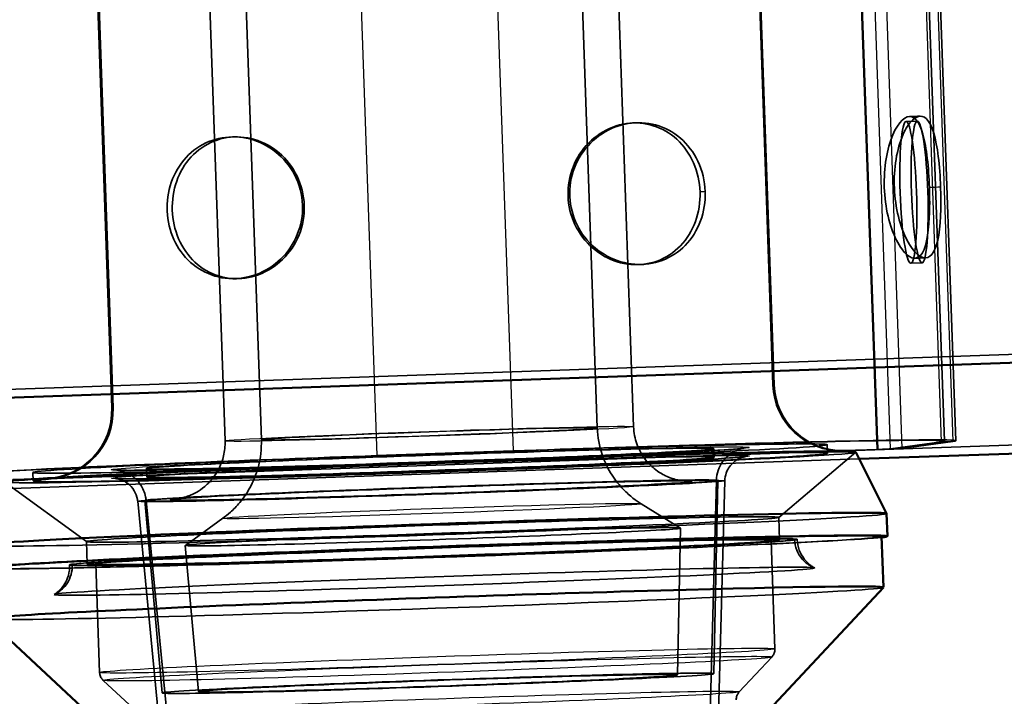
# Paper-space layout 'planning_drawing_5' of a CAD drawing. Units: millimetres. Extents: x 40 to 1640, y 40 to 2336.
# Drawn here: x 1153 to 1239, y 1402 to 1462 of the extents above; entities that cross this region are included whole.
import ezdxf

# ---------------------------------------------------------------- set-up
doc = ezdxf.new("R2010")
doc.units = ezdxf.units.MM
doc.header["$LTSCALE"] = 8
for name, color, linetype, lineweight in [('MaHiddenEdge', 7, 'Continuous', 35), ('MaVisibleEdge', 7, 'Continuous', 50), ('MaVisibleEdge thinFlag', 7, 'Continuous', 30)]:
    doc.layers.add(name, color=color, linetype=linetype, lineweight=lineweight)

psp = doc.layouts.new('planning_drawing_5')

# ---------------------------------------------------------------- linework, layer by layer
at = {"layer": 'MaHiddenEdge'}
for p, q in [((1198.907, 1649.949), (1206.728, 1425.97)), ((1162.929, 1648.693), (1170.75, 1424.714)), ((1195.775, 1647.931), (1203.53, 1425.859)), ((1166.193, 1646.898), (1173.948, 1424.826)), ((1219.002, 1429.647), (1211.395, 1647.499)), ((1219.117, 1429.663), (1211.51, 1647.515)), ((1153.167, 1645.478), (1160.775, 1427.626)), ((1160.891, 1427.618), (1153.283, 1645.47)), ((1234.111, 1424.698), (1232.53, 1469.968)), ((1235.11, 1424.733), (1233.529, 1470.003)), ((1231.715, 1452.904), (1230.722, 1452.871)), ((1232.134, 1440.411), (1231.141, 1440.378)), ((1330.141, 1435.501), (1148.581, 1429.161)), ((1325.989, 1427.351), (1148.861, 1421.166)), ((1184.125, 1423.418), (1196.118, 1423.837)), ((1213.8, 1424.031), (1213.826, 1423.282)), ((1223.82, 1423.631), (1223.794, 1424.38)), ((1228.147, 1423.951), (1225.168, 1423.851)), ((1228.261, 1423.967), (1225.283, 1423.867)), ((1233.859, 1424.637), (1229.369, 1424.016)), ((1234.852, 1424.67), (1230.362, 1424.05)), ((1226.611, 1423.131), (1151.114, 1420.494)), ((1184.125, 1423.406), (1196.118, 1423.825)), ((1219.512, 1417.972), (1226.315, 1423.711)), ((1163.831, 1422.286), (1163.857, 1421.537)), ((1155.028, 1421.414), (1152.05, 1421.306)), ((1155.144, 1421.406), (1152.166, 1421.298)), ((1153.863, 1421.188), (1153.837, 1421.937)), ((1158.556, 1415.843), (1151.369, 1421.094)), ((1213.467, 1400.695), (1214.019, 1421.222)), ((1213.792, 1404.205), (1214.148, 1421.227)), ((1214.217, 1400.675), (1214.769, 1421.202)), ((1165.044, 1398.958), (1163.062, 1419.396)), ((1165.222, 1402.509), (1163.679, 1419.464)), ((1165.791, 1399.03), (1163.808, 1419.469)), ((1207.396, 1419.183), (1210.856, 1417.035)), ((1170.557, 1417.897), (1167.256, 1415.512)), ((1219.585, 1415.979), (1219.515, 1417.977)), ((1210.589, 1404.093), (1210.86, 1417.03)), ((1158.622, 1413.85), (1158.552, 1415.848)), ((1168.425, 1402.621), (1167.252, 1415.508)), ((1219.169, 1406.392), (1218.835, 1415.952)), ((1159.705, 1404.315), (1159.371, 1413.876)), ((1216.04, 1402.605), (1218.899, 1405.67)), ((1163.091, 1400.756), (1160.025, 1403.614))]:
    psp.add_line(p, q, dxfattribs=at)
for centre, major_axis, ratio in [((1230.932, 1446.625), (-0.209, 6.246), 0.11538), ((1231.925, 1446.658), (-0.209, 6.246), 0.11538), ((1188.815, 1423.159), (-34.979, -1.221), 0.011939), ((1188.842, 1422.409), (-34.979, -1.221), 0.011939), ((1188.815, 1423.159), (24.985, 0.872), 0.011939), ((1188.842, 1422.409), (24.985, 0.872), 0.011939), ((1188.914, 1420.346), (25.235, 0.881), 0.011939), ((1189.034, 1416.913), (-30.481, -1.064), 0.011939), ((1189.056, 1416.269), (21.804, 0.761), 0.011939), ((1189.103, 1414.914), (-32.039, -1.119), 0.011939), ((1189.103, 1414.914), (-31.806, -1.111), 0.011939), ((1189.103, 1414.914), (-30.481, -1.064), 0.011939), ((1189.103, 1414.914), (-29.732, -1.038), 0.011939), ((1189.193, 1412.35), (-33.483, -1.169), 0.011939), ((1189.507, 1403.357), (24.285, 0.848), 0.011939), ((1189.507, 1403.357), (21.082, 0.736), 0.011939)]:
    psp.add_ellipse(centre, major_axis=major_axis, ratio=ratio, dxfattribs=at)
for centre, major_axis, ratio, start_param, end_param in [((1224.959, 1429.847), (0.821, -5.944), 0.99325, 4.609277, 6.180073), ((1225.074, 1429.863), (0.821, -5.944), 0.99325, 4.609277, 6.180073), ((1154.819, 1427.41), (-0.405, -5.986), 0.99325, 0.103112, 1.673908), ((1154.935, 1427.402), (-0.405, -5.986), 0.99325, 0.103112, 1.673908), ((1196.134, 1423.372), (38.976, 1.361), 0.011939, 6.167539, 7.853982), ((1196.134, 1423.372), (37.977, 1.326), 0.011939, 6.167539, 7.853982), ((1228.376, 1423.983), (1.999, 0.07), 0.011939, 4.596743, 6.167539), ((1228.376, 1423.983), (0.999, 0.035), 0.011939, 4.596743, 6.167539), ((1184.141, 1422.953), (-38.976, -1.361), 0.011939, 4.712389, 6.398832), ((1184.141, 1422.953), (-37.977, -1.326), 0.011939, 4.712389, 6.398832), ((1188.842, 1422.409), (37.477, 1.309), 0.011939, 3.136165, 6.288613), ((1189.034, 1416.913), (39.976, 1.396), 0.011939, 3.141593, 6.283185), ((1189.103, 1414.914), (39.476, 1.379), 0.011939, 3.141593, 6.283185), ((1189.103, 1414.914), (39.976, 1.396), 0.011939, 3.299872, 6.124906), ((1189.26, 1410.436), (39.476, 1.379), 0.011939, 3.153533, 6.271245)]:
    psp.add_ellipse(centre, major_axis=major_axis, ratio=ratio, start_param=start_param, end_param=end_param, dxfattribs=at)
for points, knots in [([(1232.784, 1447.04), (1232.722, 1448.813), (1232.543, 1450.575), (1232.21, 1451.748), (1231.888, 1452.882), (1231.401, 1453.449), (1230.836, 1453.27), (1230.259, 1453.087), (1229.617, 1452.129), (1229.218, 1450.706), (1228.823, 1449.299), (1228.694, 1447.462), (1228.916, 1445.77), (1229.141, 1444.049), (1229.716, 1442.507), (1230.346, 1441.636), (1230.955, 1440.794), (1231.584, 1440.589), (1232.014, 1441.082), (1232.461, 1441.592), (1232.701, 1442.847), (1232.777, 1444.446), (1232.816, 1445.256), (1232.815, 1446.147), (1232.784, 1447.04)], [-3.141593, -3.141593, -3.141593, -3.141593, -2.29032, -2.29032, -2.29032, -1.466999, -1.466999, -1.466999, -0.626163, -0.626163, -0.626163, 0.204831, 0.204831, 0.204831, 1.050025, 1.050025, 1.050025, 1.866299, 1.866299, 1.866299, 2.712708, 2.712708, 2.712708, 3.141593, 3.141593, 3.141593, 3.141593]), ([(1233.769, 1447.077), (1233.831, 1445.31), (1233.772, 1443.564), (1233.515, 1442.401), (1233.266, 1441.275), (1232.808, 1440.711), (1232.218, 1440.88), (1231.616, 1441.053), (1230.892, 1441.986), (1230.38, 1443.389), (1229.875, 1444.77), (1229.607, 1446.586), (1229.705, 1448.275), (1229.804, 1450), (1230.275, 1451.566), (1230.856, 1452.465), (1231.417, 1453.334), (1232.049, 1453.568), (1232.53, 1453.095), (1233.028, 1452.606), (1233.369, 1451.367), (1233.566, 1449.78), (1233.67, 1448.938), (1233.737, 1448.007), (1233.769, 1447.077)], [-3.141593, -3.141593, -3.141593, -3.141593, -2.293192, -2.293192, -2.293192, -1.471107, -1.471107, -1.471107, -0.632768, -0.632768, -0.632768, 0.193085, 0.193085, 0.193085, 1.036487, 1.036487, 1.036487, 1.851522, 1.851522, 1.851522, 2.694624, 2.694624, 2.694624, 3.141593, 3.141593, 3.141593, 3.141593]), ([(1212.586, 1446.663), (1212.524, 1448.435), (1211.772, 1450.173), (1210.534, 1451.305), (1209.337, 1452.4), (1207.695, 1452.914), (1206.099, 1452.686), (1204.47, 1452.453), (1202.92, 1451.45), (1201.979, 1449.999), (1201.048, 1448.565), (1200.729, 1446.718), (1201.13, 1445.035), (1201.537, 1443.324), (1202.683, 1441.811), (1204.173, 1440.982), (1205.611, 1440.182), (1207.34, 1440.029), (1208.818, 1440.57), (1210.351, 1441.13), (1211.59, 1442.43), (1212.18, 1444.051), (1212.479, 1444.873), (1212.617, 1445.77), (1212.586, 1446.663)], [-3.141593, -3.141593, -3.141593, -3.141593, -2.29032, -2.29032, -2.29032, -1.466999, -1.466999, -1.466999, -0.626163, -0.626163, -0.626163, 0.204831, 0.204831, 0.204831, 1.050025, 1.050025, 1.050025, 1.866299, 1.866299, 1.866299, 2.712708, 2.712708, 2.712708, 3.141593, 3.141593, 3.141593, 3.141593]), ([(1213.039, 1446.689), (1213.101, 1444.923), (1212.458, 1443.151), (1211.278, 1441.947), (1210.134, 1440.781), (1208.494, 1440.162), (1206.846, 1440.281), (1205.166, 1440.403), (1203.509, 1441.29), (1202.437, 1442.664), (1201.381, 1444.018), (1200.911, 1445.822), (1201.18, 1447.52), (1201.456, 1449.255), (1202.499, 1450.85), (1203.951, 1451.792), (1205.354, 1452.703), (1207.109, 1452.99), (1208.665, 1452.567), (1210.276, 1452.129), (1211.65, 1450.936), (1212.392, 1449.373), (1212.785, 1448.544), (1213.007, 1447.62), (1213.039, 1446.689)], [-3.141593, -3.141593, -3.141593, -3.141593, -2.293192, -2.293192, -2.293192, -1.471107, -1.471107, -1.471107, -0.632768, -0.632768, -0.632768, 0.193085, 0.193085, 0.193085, 1.036487, 1.036487, 1.036487, 1.851522, 1.851522, 1.851522, 2.694624, 2.694624, 2.694624, 3.141593, 3.141593, 3.141593, 3.141593]), ([(1177.58, 1445.497), (1177.642, 1443.73), (1176.912, 1441.95), (1175.645, 1440.733), (1174.418, 1439.554), (1172.714, 1438.921), (1171.083, 1439.028), (1169.42, 1439.137), (1167.862, 1440.016), (1166.873, 1441.385), (1165.898, 1442.734), (1165.475, 1444.538), (1165.713, 1446.237), (1165.955, 1447.973), (1166.89, 1449.573), (1168.266, 1450.523), (1169.595, 1451.441), (1171.321, 1451.741), (1172.922, 1451.331), (1174.578, 1450.908), (1176.066, 1449.729), (1176.875, 1448.174), (1177.304, 1447.349), (1177.548, 1446.427), (1177.58, 1445.497)], [-3.141593, -3.141593, -3.141593, -3.141593, -2.293192, -2.293192, -2.293192, -1.471107, -1.471107, -1.471107, -0.632768, -0.632768, -0.632768, 0.193085, 0.193085, 0.193085, 1.036487, 1.036487, 1.036487, 1.851522, 1.851522, 1.851522, 2.694624, 2.694624, 2.694624, 3.141593, 3.141593, 3.141593, 3.141593]), ([(1177.728, 1445.49), (1177.667, 1447.262), (1176.829, 1448.991), (1175.507, 1450.111), (1174.228, 1451.195), (1172.524, 1451.693), (1170.946, 1451.454), (1169.334, 1451.209), (1167.882, 1450.198), (1167.021, 1448.742), (1166.17, 1447.304), (1165.896, 1445.455), (1166.263, 1443.774), (1166.637, 1442.064), (1167.675, 1440.555), (1169.091, 1439.735), (1170.458, 1438.943), (1172.163, 1438.802), (1173.687, 1439.356), (1175.266, 1439.93), (1176.617, 1441.244), (1177.271, 1442.872), (1177.602, 1443.698), (1177.76, 1444.597), (1177.728, 1445.49)], [-3.141593, -3.141593, -3.141593, -3.141593, -2.29032, -2.29032, -2.29032, -1.466999, -1.466999, -1.466999, -0.626163, -0.626163, -0.626163, 0.204831, 0.204831, 0.204831, 1.050025, 1.050025, 1.050025, 1.866299, 1.866299, 1.866299, 2.712708, 2.712708, 2.712708, 3.141593, 3.141593, 3.141593, 3.141593]), ([(1206.728, 1425.97), (1206.747, 1425.437), (1206.856, 1424.91), (1207.2, 1423.953), (1207.44, 1423.538), (1207.99, 1422.78), (1208.295, 1422.493), (1208.954, 1421.953), (1209.257, 1421.791), (1209.862, 1421.49), (1210.09, 1421.42), (1210.454, 1421.311), (1210.581, 1421.283), (1210.793, 1421.239), (1210.872, 1421.226), (1211.023, 1421.203), (1211.08, 1421.197), (1211.2, 1421.184), (1211.231, 1421.183), (1211.275, 1421.18), (1211.213, 1421.184), (1210.882, 1421.191), (1210.426, 1421.192), (1208.94, 1421.181), (1207.725, 1421.162), (1204.683, 1421.098), (1202.824, 1421.051), (1198.686, 1420.937), (1196.403, 1420.868), (1191.656, 1420.715), (1189.192, 1420.631), (1184.337, 1420.456), (1181.946, 1420.365), (1177.484, 1420.186), (1175.414, 1420.098), (1171.812, 1419.934), (1170.278, 1419.857), (1167.937, 1419.727), (1167.088, 1419.669), (1166.6, 1419.625), (1166.52, 1419.614), (1166.629, 1419.629), (1166.673, 1419.635), (1166.803, 1419.66), (1166.853, 1419.67), (1167.009, 1419.706), (1167.125, 1419.734), (1167.459, 1419.842), (1167.634, 1419.901), (1168.186, 1420.164), (1168.568, 1420.325), (1169.368, 1421.077), (1169.577, 1421.299), (1170.106, 1422.024), (1170.442, 1422.628), (1170.718, 1423.814), (1170.766, 1424.264), (1170.75, 1424.714)], [3.908219, 3.908219, 3.908219, 3.908219, 3.912045, 3.912045, 3.916263, 3.916263, 3.921803, 3.921803, 3.930298, 3.930298, 3.943315, 3.943315, 3.957078, 3.957078, 3.972302, 3.972302, 3.993645, 3.993645, 4.031607, 4.031607, 4.117742, 4.117742, 4.321786, 4.321786, 4.619731, 4.619731, 4.935083, 4.935083, 5.253406, 5.253406, 5.572464, 5.572464, 5.891615, 5.891615, 6.210362, 6.210362, 6.527464, 6.527464, 6.836102, 6.836102, 6.940293, 6.940293, 6.973534, 6.973534, 6.988397, 6.988397, 7.008316, 7.008316, 7.022314, 7.022314, 7.036191, 7.036191, 7.040449, 7.040449, 7.046584, 7.046584, 7.049812, 7.049812, 7.049812, 7.049812]), ([(1203.53, 1425.859), (1203.559, 1425.044), (1203.715, 1424.238), (1204.193, 1422.819), (1204.508, 1422.207), (1205.16, 1421.197), (1205.495, 1420.795), (1206.122, 1420.143), (1206.414, 1419.89), (1206.944, 1419.477), (1207.182, 1419.316), (1207.396, 1419.183)], [3.90821891, 3.90821891, 3.90821891, 3.90821891, 3.91178094, 3.91178094, 3.91534297, 3.91534297, 3.918905, 3.918905, 3.92246703, 3.92246703, 3.92602907, 3.92602907, 3.92602907, 3.92602907]), ([(1170.557, 1417.897), (1170.762, 1418.044), (1170.988, 1418.221), (1171.488, 1418.671), (1171.762, 1418.943), (1172.341, 1419.638), (1172.648, 1420.062), (1173.228, 1421.115), (1173.499, 1421.748), (1173.877, 1423.196), (1173.977, 1424.011), (1173.948, 1424.826)], [0.74881609, 0.74881609, 0.74881609, 0.74881609, 0.75237812, 0.75237812, 0.75594016, 0.75594016, 0.75950219, 0.75950219, 0.76306422, 0.76306422, 0.76662625, 0.76662625, 0.76662625, 0.76662625]), ([(1214.019, 1421.222), (1214.028, 1421.544), (1214.091, 1421.854), (1214.287, 1422.423), (1214.425, 1422.668), (1214.74, 1423.117), (1214.912, 1423.285), (1215.264, 1423.587), (1215.421, 1423.682), (1215.694, 1423.834), (1215.799, 1423.879), (1215.98, 1423.952), (1216.049, 1423.975), (1216.184, 1424.017), (1216.237, 1424.03), (1216.351, 1424.057), (1216.385, 1424.062), (1216.452, 1424.074), (1216.412, 1424.066), (1216.151, 1424.038), (1215.707, 1424), (1214.157, 1423.896), (1212.789, 1423.818), (1209.282, 1423.641), (1207.107, 1423.54), (1202.201, 1423.329), (1199.469, 1423.218), (1193.731, 1422.998), (1190.727, 1422.888), (1184.753, 1422.683), (1181.785, 1422.586), (1176.188, 1422.416), (1173.56, 1422.342), (1168.914, 1422.224), (1166.896, 1422.181), (1163.691, 1422.128), (1162.489, 1422.119), (1161.504, 1422.129), (1161.294, 1422.136), (1161.196, 1422.141), (1161.185, 1422.147), (1161.355, 1422.122), (1161.404, 1422.115), (1161.52, 1422.09), (1161.567, 1422.079), (1161.712, 1422.04), (1161.823, 1422.009), (1162.129, 1421.88), (1162.299, 1421.804), (1162.756, 1421.486), (1163.043, 1421.263), (1163.507, 1420.554), (1163.675, 1420.2), (1163.781, 1419.683), (1163.798, 1419.576), (1163.808, 1419.469)], [3.56143, 3.56143, 3.56143, 3.56143, 3.565289, 3.565289, 3.569691, 3.569691, 3.575575, 3.575575, 3.583916, 3.583916, 3.593626, 3.593626, 3.604644, 3.604644, 3.620194, 3.620194, 3.648574, 3.648574, 3.718231, 3.718231, 3.91236, 3.91236, 4.214601, 4.214601, 4.53167, 4.53167, 4.850715, 4.850715, 5.17022, 5.17022, 5.489811, 5.489811, 5.809254, 5.809254, 6.128055, 6.128055, 6.443767, 6.443767, 6.572656, 6.572656, 6.637101, 6.637101, 6.654571, 6.654571, 6.663548, 6.663548, 6.676495, 6.676495, 6.686385, 6.686385, 6.695049, 6.695049, 6.700246, 6.700246, 6.701545, 6.701545, 6.701545, 6.701545]), ([(1214.769, 1421.202), (1214.775, 1421.444), (1214.823, 1421.678), (1214.971, 1422.105), (1215.075, 1422.289), (1215.31, 1422.623), (1215.438, 1422.747), (1215.689, 1422.964), (1215.802, 1423.034), (1215.994, 1423.145), (1216.07, 1423.179), (1216.208, 1423.237), (1216.262, 1423.255), (1216.374, 1423.291), (1216.416, 1423.301), (1216.512, 1423.324), (1216.53, 1423.326), (1216.547, 1423.329), (1216.44, 1423.314), (1215.901, 1423.262), (1215.167, 1423.209), (1212.924, 1423.074), (1211.254, 1422.986), (1207.206, 1422.794), (1204.814, 1422.688), (1199.565, 1422.471), (1196.707, 1422.359), (1190.82, 1422.141), (1187.791, 1422.035), (1181.87, 1421.838), (1178.979, 1421.748), (1173.63, 1421.594), (1171.173, 1421.529), (1166.946, 1421.431), (1165.174, 1421.399), (1162.52, 1421.369), (1161.592, 1421.373), (1161.171, 1421.391), (1161.116, 1421.397), (1161.194, 1421.388), (1161.233, 1421.386), (1161.389, 1421.35), (1161.43, 1421.34), (1161.558, 1421.302), (1161.652, 1421.273), (1161.907, 1421.151), (1162.041, 1421.082), (1162.376, 1420.816), (1162.575, 1420.635), (1162.882, 1420.115), (1162.992, 1419.848), (1163.05, 1419.498), (1163.057, 1419.447), (1163.062, 1419.396)], [3.56143, 3.56143, 3.56143, 3.56143, 3.565307, 3.565307, 3.569725, 3.569725, 3.575554, 3.575554, 3.583306, 3.583306, 3.592074, 3.592074, 3.602854, 3.602854, 3.619623, 3.619623, 3.654268, 3.654268, 3.75248, 3.75248, 4.004474, 4.004474, 4.317604, 4.317604, 4.636165, 4.636165, 4.955615, 4.955615, 5.275285, 5.275285, 5.594963, 5.594963, 5.914451, 5.914451, 6.233169, 6.233169, 6.547329, 6.547329, 6.624437, 6.624437, 6.657524, 6.657524, 6.666949, 6.666949, 6.679439, 6.679439, 6.688235, 6.688235, 6.695788, 6.695788, 6.700726, 6.700726, 6.701545, 6.701545, 6.701545, 6.701545]), ([(1222.663, 1413.53), (1222.601, 1413.555), (1222.53, 1413.585), (1222.357, 1413.672), (1222.256, 1413.727), (1222.012, 1413.892), (1221.869, 1414), (1221.545, 1414.331), (1221.361, 1414.556), (1221.069, 1415.139), (1220.96, 1415.473), (1220.916, 1415.895), (1220.911, 1415.96), (1220.909, 1416.025)], [3.53336817, 3.53336817, 3.53336817, 3.53336817, 3.53883278, 3.53883278, 3.54429739, 3.54429739, 3.549762, 3.549762, 3.55522661, 3.55522661, 3.55986062, 3.55986062, 3.56069121, 3.56069121, 3.56069121, 3.56069121]), ([(1222.669, 1413.527), (1222.593, 1413.57), (1222.507, 1413.622), (1222.312, 1413.76), (1222.202, 1413.845), (1221.96, 1414.072), (1221.828, 1414.215), (1221.562, 1414.589), (1221.429, 1414.821), (1221.223, 1415.379), (1221.154, 1415.704), (1221.142, 1416.033)], [3.54098666, 3.54098666, 3.54098666, 3.54098666, 3.54492757, 3.54492757, 3.54886848, 3.54886848, 3.55280939, 3.55280939, 3.5567503, 3.5567503, 3.56069121, 3.56069121, 3.56069121, 3.56069121]), ([(1157.064, 1413.795), (1157.076, 1413.473), (1157.032, 1413.151), (1156.87, 1412.583), (1156.754, 1412.339), (1156.515, 1411.945), (1156.393, 1411.791), (1156.167, 1411.545), (1156.063, 1411.451), (1155.877, 1411.299), (1155.794, 1411.241), (1155.719, 1411.191), (1155.717, 1411.19), (1155.716, 1411.189)], [0.41909856, 0.41909856, 0.41909856, 0.41909856, 0.42295631, 0.42295631, 0.42689722, 0.42689722, 0.43083813, 0.43083813, 0.43477904, 0.43477904, 0.43871995, 0.43871995, 0.43880311, 0.43880311, 0.43880311, 0.43880311]), ([(1157.298, 1413.803), (1157.308, 1413.502), (1157.267, 1413.201), (1157.11, 1412.65), (1156.991, 1412.409), (1156.714, 1411.97), (1156.558, 1411.801), (1156.289, 1411.547), (1156.173, 1411.462), (1155.976, 1411.328), (1155.894, 1411.281), (1155.786, 1411.224), (1155.753, 1411.207), (1155.722, 1411.192)], [0.41909856, 0.41909856, 0.41909856, 0.41909856, 0.42296074, 0.42296074, 0.42721385, 0.42721385, 0.43267846, 0.43267846, 0.43814307, 0.43814307, 0.44360768, 0.44360768, 0.44642161, 0.44642161, 0.44642161, 0.44642161]), ([(1219.169, 1406.392), (1219.171, 1406.325), (1219.167, 1406.258), (1219.146, 1406.13), (1219.13, 1406.071), (1219.091, 1405.962), (1219.068, 1405.913), (1219.02, 1405.827), (1218.995, 1405.789), (1218.946, 1405.723), (1218.922, 1405.695), (1218.899, 1405.67)], [3.56069121, 3.56069121, 3.56069121, 3.56069121, 3.56307933, 3.56307933, 3.56546745, 3.56546745, 3.56785556, 3.56785556, 3.57024368, 3.57024368, 3.5726318, 3.5726318, 3.5726318, 3.5726318]), ([(1160.025, 1403.614), (1160, 1403.637), (1159.974, 1403.664), (1159.921, 1403.726), (1159.893, 1403.762), (1159.84, 1403.845), (1159.814, 1403.892), (1159.767, 1403.998), (1159.747, 1404.056), (1159.717, 1404.181), (1159.708, 1404.248), (1159.705, 1404.315)], [0.40715798, 0.40715798, 0.40715798, 0.40715798, 0.4095461, 0.4095461, 0.41193421, 0.41193421, 0.41432233, 0.41432233, 0.41671044, 0.41671044, 0.41909856, 0.41909856, 0.41909856, 0.41909856]), ([(1215.774, 1401.892), (1215.772, 1401.959), (1215.776, 1402.025), (1215.797, 1402.151), (1215.813, 1402.21), (1215.852, 1402.318), (1215.874, 1402.366), (1215.922, 1402.452), (1215.946, 1402.489), (1215.994, 1402.553), (1216.018, 1402.581), (1216.04, 1402.605)], [3.56069121, 3.56069121, 3.56069121, 3.56069121, 3.56307933, 3.56307933, 3.56546745, 3.56546745, 3.56785556, 3.56785556, 3.57024368, 3.57024368, 3.5726318, 3.5726318, 3.5726318, 3.5726318])]:
    psp.add_open_spline(points, degree=3, knots=knots, dxfattribs=at)
for points in [[(1231.021, 1453.303), (1231.336, 1453.316), (1231.651, 1453.328), (1231.965, 1453.34)], [(1206.476, 1452.727), (1206.573, 1452.734), (1206.671, 1452.741), (1206.768, 1452.748)], [(1171.484, 1451.516), (1171.581, 1451.516), (1171.679, 1451.515), (1171.777, 1451.515)], [(1232.453, 1440.85), (1232.138, 1440.837), (1231.823, 1440.825), (1231.507, 1440.813)], [(1207.677, 1440.281), (1207.571, 1440.273), (1207.466, 1440.266), (1207.361, 1440.258)], [(1171.764, 1439.015), (1171.658, 1439.015), (1171.553, 1439.016), (1171.447, 1439.016)]]:
    psp.add_open_spline(points, degree=3, dxfattribs=at)
at = {"layer": 'MaVisibleEdge'}
for p, q in [((1330.167, 1434.752), (1039.803, 1424.612)), ((1326.015, 1426.602), (1226.611, 1423.131)), ((1226.318, 1423.72), (1229.009, 1418.311)), ((1229.079, 1416.31), (1229.009, 1418.309)), ((1228.736, 1411.814), (1228.579, 1416.293)), ((1219.091, 1401.47), (1228.733, 1411.808)), ((1160.127, 1399.411), (1149.787, 1409.052))]:
    psp.add_line(p, q, dxfattribs=at)
for centre, major_axis, start_param, end_param in [((1188.842, 1422.409), (-37.477, -1.309), 3.14702, 6.277758), ((1189.034, 1416.913), (-39.976, -1.396), 3.141593, 6.283185), ((1189.103, 1414.914), (-39.976, -1.396), 2.983314, 6.441464), ((1189.103, 1414.914), (-39.476, -1.379), 3.141593, 6.283185), ((1189.26, 1410.436), (-39.476, -1.379), 3.129652, 6.295126)]:
    psp.add_ellipse(centre, major_axis=major_axis, ratio=0.011939, start_param=start_param, end_param=end_param, dxfattribs=at)
at = {"layer": 'MaVisibleEdge thinFlag'}
for p, q in [((1220.12, 1653.795), (1228.147, 1423.951)), ((1228.261, 1423.967), (1220.235, 1653.811)), ((1229.369, 1424.016), (1221.343, 1653.86)), ((1222.336, 1653.893), (1230.362, 1424.05)), ((1194.476, 1470.855), (1196.118, 1423.837)), ((1182.483, 1470.436), (1184.125, 1423.418)), ((1233.859, 1424.637), (1232.373, 1467.197)), ((1233.365, 1467.23), (1234.852, 1424.67)), ((1219.117, 1429.663), (1219.002, 1429.647)), ((1160.891, 1427.618), (1160.775, 1427.626)), ((1196.118, 1423.837), (1196.118, 1423.825)), ((1225.168, 1423.851), (1225.283, 1423.867)), ((1228.147, 1423.951), (1228.261, 1423.967)), ((1230.362, 1424.05), (1229.369, 1424.016)), ((1234.852, 1424.67), (1233.859, 1424.637)), ((1184.125, 1423.418), (1184.125, 1423.406)), ((1155.028, 1421.414), (1155.144, 1421.406))]:
    psp.add_line(p, q, dxfattribs=at)
for centre, major_axis in [((1188.739, 1425.342), (17.989, 0.628)), ((1188.739, 1425.342), (14.791, 0.517)), ((1188.815, 1423.159), (-28.098, -0.981)), ((1188.842, 1422.409), (-28.098, -0.981)), ((1188.915, 1420.299), (-25.854, -0.903)), ((1188.914, 1420.346), (-25.106, -0.877)), ((1188.914, 1420.346), (22.986, 0.803)), ((1188.977, 1418.536), (18.422, 0.643)), ((1189.437, 1405.353), (-29.732, -1.038)), ((1189.462, 1404.647), (-29.439, -1.028)), ((1189.565, 1401.684), (-26.477, -0.925))]:
    psp.add_ellipse(centre, major_axis=major_axis, ratio=0.011939, dxfattribs=at)
for points in [[(1213.039, 1446.689), (1212.888, 1446.68), (1212.737, 1446.672), (1212.586, 1446.663)], [(1233.769, 1447.077), (1233.441, 1447.065), (1233.113, 1447.052), (1232.784, 1447.04)], [(1177.58, 1445.497), (1177.63, 1445.494), (1177.679, 1445.492), (1177.728, 1445.49)]]:
    psp.add_open_spline(points, degree=3, dxfattribs=at)

doc.saveas('drawing.dxf')
